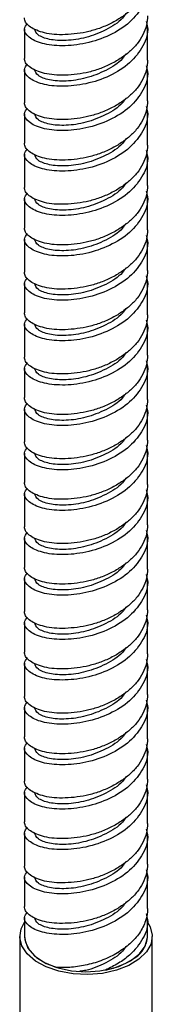
# Model space of a CAD drawing. Units: millimetres. Extents: x 3 to 2496, y 5 to 2495.
# Drawn here: x 591 to 606, y 1905 to 2014 of the extents above; entities that cross this region are included whole.
import ezdxf

# ---------------------------------------------------------------- set-up
doc = ezdxf.new("R2010")
doc.units = ezdxf.units.MM

msp = doc.modelspace()

# ---------------------------------------------------------------- linework, layer by layer
at = {"color": 7, "linetype": 'Continuous', "lineweight": 25}
for p, q in [((591.65, 2012.83), (591.65, 2009.56)), ((605.25, 2009.36), (605.25, 2013.03)), ((591.65, 2008.34), (591.65, 2004.66)), ((605.25, 2004.87), (605.25, 2008.13)), ((591.65, 2003.44), (591.65, 2000.17)), ((605.25, 1999.97), (605.25, 2003.64)), ((591.65, 1998.95), (591.65, 1995.27)), ((605.25, 1995.48), (605.25, 1998.74)), ((591.65, 1994.05), (591.65, 1990.78)), ((605.25, 1990.57), (605.25, 1994.25)), ((591.65, 1989.55), (591.65, 1985.88)), ((605.25, 1986.08), (605.25, 1989.35)), ((591.65, 1984.65), (591.65, 1981.39)), ((605.25, 1981.18), (605.25, 1984.86)), ((591.65, 1980.16), (591.65, 1976.49)), ((605.25, 1976.69), (605.25, 1979.96)), ((591.65, 1975.26), (591.65, 1972)), ((605.25, 1971.79), (605.25, 1975.47)), ((591.65, 1970.77), (591.65, 1967.1)), ((605.25, 1967.3), (605.25, 1970.57)), ((591.65, 1965.87), (591.65, 1962.61)), ((605.25, 1962.4), (605.25, 1966.08)), ((591.65, 1961.38), (591.65, 1957.71)), ((605.25, 1957.91), (605.25, 1961.18)), ((591.65, 1956.48), (591.65, 1953.21)), ((605.25, 1953.01), (605.25, 1956.69)), ((591.65, 1951.99), (591.65, 1948.31)), ((605.25, 1948.52), (605.25, 1951.78)), ((605.25, 1943.62), (605.25, 1947.29)), ((591.65, 1947.09), (591.65, 1943.82)), ((591.65, 1942.6), (591.65, 1938.92)), ((605.25, 1939.13), (605.25, 1942.39)), ((591.65, 1937.7), (591.65, 1934.43)), ((605.25, 1934.23), (605.25, 1937.9)), ((591.65, 1933.21), (591.65, 1929.53)), ((605.25, 1929.74), (605.25, 1933)), ((591.65, 1928.31), (591.65, 1925.04)), ((605.25, 1924.84), (605.25, 1928.51)), ((591.65, 1923.82), (591.65, 1920.14)), ((605.25, 1920.34), (605.25, 1923.61)), ((591.65, 1918.92), (591.65, 1915.65)), ((605.25, 1915.44), (605.25, 1919.12)), ((591.65, 1914.42), (591.65, 1912.35)), ((605.25, 1912.35), (605.25, 1914.22)), ((591.13, 1912.35), (591.13, 1896.1)), ((605.78, 1896.1), (605.78, 1912.35))]:
    msp.add_line(p, q, dxfattribs=at)
at = {"color": 7, "linetype": 'Continuous', "lineweight": 25, "flags": 128}
for points in [[(594.05, 1908.97), (592.86, 1909.62), (591.95, 1910.41), (591.36, 1911.29), (591.13, 1912.23), (591.27, 1913.17), (591.65, 1913.92)], [(605.25, 1913.92), (605.55, 1913.41), (605.78, 1912.47), (605.64, 1911.53), (605.14, 1910.62), (604.31, 1909.81), (603.18, 1909.12), (601.82, 1908.59), (600.29, 1908.25), (598.66, 1908.12), (597.03, 1908.2), (595.46, 1908.49), (594.05, 1908.97)], [(591.65, 1912.35), (591.75, 1911.69), (592.2, 1910.81), (592.98, 1910.02), (594.06, 1909.35), (595.37, 1908.85), (596.85, 1908.53), (598.42, 1908.42), (599.99, 1908.53), (601.48, 1908.83), (602.8, 1909.33), (603.89, 1909.99)], [(591.65, 1912.35), (591.68, 1912), (592.03, 1911.06), (592.77, 1910.19), (593.85, 1909.46), (595.21, 1908.9)], [(600.6, 1908.62), (602.09, 1909.03), (603.36, 1909.63), (604.35, 1910.4), (604.99, 1911.27), (605.25, 1912.21), (605.25, 1912.35)]]:
    msp.add_lwpolyline(points, dxfattribs=at)
at = {"color": 7, "linetype": 'Continuous', "lineweight": 25}
msp.add_arc((602.23, 1912.52), 3.02, 303.1704, 356.7236, dxfattribs=at)
for points, knots in [([(605.1, 2018.14), (605.16, 2017.93), (605.43, 2017.03), (604.85, 2015.39), (603.4, 2013.5), (601.12, 2012.04), (598.45, 2011.15), (595.78, 2010.87), (593.51, 2011.15), (592.03, 2011.87), (591.46, 2012.73), (591.84, 2013.24), (592, 2013.44)], [0, 0, 0, 0, 0.032707, 0.144287, 0.255866, 0.367446, 0.479026, 0.590605, 0.702185, 0.813764, 0.925344, 1, 1, 1, 1]), ([(605.25, 2018.75), (605.25, 2018.41), (605.21, 2018.06), (605.04, 2017.35), (604.91, 2017), (604.56, 2016.32), (604.35, 2015.99), (603.85, 2015.36), (603.57, 2015.07), (602.95, 2014.53), (602.61, 2014.27), (601.87, 2013.79), (601.47, 2013.56), (600.64, 2013.16), (600.2, 2012.98), (599.33, 2012.69), (598.89, 2012.57), (598.02, 2012.38), (597.58, 2012.31), (596.7, 2012.22), (596.27, 2012.19), (595.43, 2012.18), (595.04, 2012.21), (594.29, 2012.3), (593.95, 2012.36), (593.34, 2012.54), (593.06, 2012.64), (592.56, 2012.87), (592.34, 2013), (592, 2013.28), (591.87, 2013.43), (591.69, 2013.73), (591.65, 2013.89), (591.65, 2014.05)], [0, 0, 0, 0, 0.0625, 0.0625, 0.125, 0.125, 0.1875, 0.1875, 0.25, 0.25, 0.3125, 0.3125, 0.375, 0.375, 0.4375, 0.4375, 0.5, 0.5, 0.5625, 0.5625, 0.625, 0.625, 0.6875, 0.6875, 0.75, 0.75, 0.8125, 0.8125, 0.875, 0.875, 0.9375, 0.9375, 1, 1, 1, 1]), ([(605.25, 2014.26), (605.25, 2013.92), (605.21, 2013.57), (605.04, 2012.86), (604.91, 2012.51), (604.56, 2011.83), (604.35, 2011.49), (603.85, 2010.87), (603.57, 2010.58), (602.95, 2010.04), (602.61, 2009.78), (601.87, 2009.3), (601.47, 2009.07), (600.64, 2008.67), (600.2, 2008.49), (599.33, 2008.19), (598.89, 2008.07), (598.02, 2007.89), (597.58, 2007.82), (596.7, 2007.72), (596.27, 2007.7), (595.43, 2007.69), (595.04, 2007.72), (594.29, 2007.81), (593.95, 2007.87), (593.34, 2008.05), (593.06, 2008.15), (592.56, 2008.38), (592.34, 2008.51), (592, 2008.79), (591.87, 2008.93), (591.69, 2009.24), (591.65, 2009.4), (591.65, 2009.56)], [0, 0, 0, 0, 0.0625, 0.0625, 0.125, 0.125, 0.1875, 0.1875, 0.25, 0.25, 0.3125, 0.3125, 0.375, 0.375, 0.4375, 0.4375, 0.5, 0.5, 0.5625, 0.5625, 0.625, 0.625, 0.6875, 0.6875, 0.75, 0.75, 0.8125, 0.8125, 0.875, 0.875, 0.9375, 0.9375, 1, 1, 1, 1]), ([(602.87, 2014.55), (602.75, 2014.37), (602.24, 2013.63), (600.66, 2012.66), (598.46, 2011.8), (596.21, 2011.47), (594.33, 2011.61), (593.01, 2012.12), (592.84, 2012.59), (592.75, 2012.83)], [0, 0, 0, 0, 0.050118, 0.208432, 0.366745, 0.525059, 0.683373, 0.841686, 1, 1, 1, 1]), ([(605.1, 2013.65), (605.16, 2013.44), (605.43, 2012.54), (604.85, 2010.9), (603.4, 2009.01), (601.12, 2007.55), (598.45, 2006.66), (595.78, 2006.38), (593.51, 2006.66), (592.03, 2007.38), (591.46, 2008.24), (591.84, 2008.75), (592, 2008.95)], [0, 0, 0, 0, 0.032707, 0.144287, 0.255866, 0.367446, 0.479026, 0.590605, 0.702185, 0.813764, 0.925344, 1, 1, 1, 1]), ([(605.25, 2009.36), (605.25, 2009.02), (605.21, 2008.67), (605.04, 2007.96), (604.91, 2007.61), (604.56, 2006.93), (604.35, 2006.59), (603.85, 2005.97), (603.57, 2005.68), (602.95, 2005.14), (602.61, 2004.88), (601.87, 2004.4), (601.47, 2004.17), (600.64, 2003.77), (600.2, 2003.59), (599.33, 2003.29), (598.89, 2003.17), (598.02, 2002.99), (597.58, 2002.92), (596.7, 2002.82), (596.27, 2002.8), (595.43, 2002.79), (595.04, 2002.82), (594.29, 2002.91), (593.95, 2002.97), (593.34, 2003.15), (593.06, 2003.25), (592.56, 2003.48), (592.34, 2003.61), (592, 2003.89), (591.87, 2004.03), (591.69, 2004.34), (591.65, 2004.5), (591.65, 2004.66)], [0, 0, 0, 0, 0.0625, 0.0625, 0.125, 0.125, 0.1875, 0.1875, 0.25, 0.25, 0.3125, 0.3125, 0.375, 0.375, 0.4375, 0.4375, 0.5, 0.5, 0.5625, 0.5625, 0.625, 0.625, 0.6875, 0.6875, 0.75, 0.75, 0.8125, 0.8125, 0.875, 0.875, 0.9375, 0.9375, 1, 1, 1, 1]), ([(602.87, 2010.06), (602.75, 2009.88), (602.24, 2009.14), (600.66, 2008.17), (598.46, 2007.31), (596.21, 2006.98), (594.33, 2007.12), (593.01, 2007.63), (592.84, 2008.1), (592.75, 2008.34)], [0, 0, 0, 0, 0.050118, 0.208432, 0.366745, 0.525059, 0.683373, 0.841686, 1, 1, 1, 1]), ([(605.1, 2008.74), (605.16, 2008.54), (605.43, 2007.64), (604.85, 2006), (603.4, 2004.11), (601.12, 2002.65), (598.45, 2001.76), (595.78, 2001.48), (593.51, 2001.76), (592.03, 2002.48), (591.46, 2003.34), (591.84, 2003.85), (592, 2004.05)], [0, 0, 0, 0, 0.032707, 0.144287, 0.255866, 0.367446, 0.479026, 0.590605, 0.702185, 0.813764, 0.925344, 1, 1, 1, 1]), ([(602.87, 2005.16), (602.75, 2004.98), (602.24, 2004.24), (600.66, 2003.27), (598.46, 2002.4), (596.21, 2002.08), (594.33, 2002.22), (593.01, 2002.73), (592.84, 2003.2), (592.75, 2003.44)], [0, 0, 0, 0, 0.0501179, 0.2084316, 0.3667453, 0.525059, 0.6833726, 0.8416863, 1, 1, 1, 1]), ([(605.1, 2004.25), (605.16, 2004.05), (605.43, 2003.15), (604.85, 2001.51), (603.4, 1999.62), (601.12, 1998.16), (598.45, 1997.27), (595.78, 1996.99), (593.51, 1997.27), (592.03, 1997.99), (591.46, 1998.85), (591.84, 1999.36), (592, 1999.56)], [0, 0, 0, 0, 0.032707, 0.144287, 0.255866, 0.367446, 0.479026, 0.590605, 0.702185, 0.813764, 0.925344, 1, 1, 1, 1]), ([(605.25, 2004.87), (605.25, 2004.53), (605.21, 2004.17), (605.04, 2003.47), (604.91, 2003.12), (604.56, 2002.43), (604.35, 2002.1), (603.85, 2001.48), (603.57, 2001.18), (602.95, 2000.65), (602.61, 2000.39), (601.87, 1999.91), (601.47, 1999.68), (600.64, 1999.28), (600.2, 1999.1), (599.33, 1998.8), (598.89, 1998.68), (598.02, 1998.5), (597.58, 1998.43), (596.7, 1998.33), (596.27, 1998.31), (595.43, 1998.3), (595.04, 1998.32), (594.29, 1998.41), (593.95, 1998.48), (593.34, 1998.66), (593.06, 1998.76), (592.56, 1998.99), (592.34, 1999.12), (592, 1999.39), (591.87, 1999.54), (591.69, 1999.85), (591.65, 2000.01), (591.65, 2000.17)], [0, 0, 0, 0, 0.0625, 0.0625, 0.125, 0.125, 0.1875, 0.1875, 0.25, 0.25, 0.3125, 0.3125, 0.375, 0.375, 0.4375, 0.4375, 0.5, 0.5, 0.5625, 0.5625, 0.625, 0.625, 0.6875, 0.6875, 0.75, 0.75, 0.8125, 0.8125, 0.875, 0.875, 0.9375, 0.9375, 1, 1, 1, 1]), ([(602.87, 2000.66), (602.75, 2000.49), (602.24, 1999.75), (600.66, 1998.77), (598.46, 1997.91), (596.21, 1997.59), (594.33, 1997.73), (593.01, 1998.24), (592.84, 1998.71), (592.75, 1998.95)], [0, 0, 0, 0, 0.050118, 0.208432, 0.366745, 0.525059, 0.683373, 0.841686, 1, 1, 1, 1]), ([(605.25, 1999.97), (605.25, 1999.63), (605.21, 1999.27), (605.04, 1998.57), (604.91, 1998.22), (604.56, 1997.53), (604.35, 1997.2), (603.85, 1996.58), (603.57, 1996.28), (602.95, 1995.75), (602.61, 1995.49), (601.87, 1995.01), (601.47, 1994.78), (600.64, 1994.38), (600.2, 1994.2), (599.33, 1993.9), (598.89, 1993.78), (598.02, 1993.6), (597.58, 1993.53), (596.7, 1993.43), (596.27, 1993.41), (595.43, 1993.4), (595.04, 1993.42), (594.29, 1993.51), (593.95, 1993.58), (593.34, 1993.76), (593.06, 1993.86), (592.56, 1994.09), (592.34, 1994.22), (592, 1994.49), (591.87, 1994.64), (591.69, 1994.95), (591.65, 1995.11), (591.65, 1995.27)], [0, 0, 0, 0, 0.0625, 0.0625, 0.125, 0.125, 0.1875, 0.1875, 0.25, 0.25, 0.3125, 0.3125, 0.375, 0.375, 0.4375, 0.4375, 0.5, 0.5, 0.5625, 0.5625, 0.625, 0.625, 0.6875, 0.6875, 0.75, 0.75, 0.8125, 0.8125, 0.875, 0.875, 0.9375, 0.9375, 1, 1, 1, 1]), ([(605.1, 1999.35), (605.16, 1999.15), (605.43, 1998.25), (604.85, 1996.61), (603.4, 1994.72), (601.12, 1993.26), (598.45, 1992.37), (595.78, 1992.08), (593.51, 1992.37), (592.03, 1993.09), (591.46, 1993.95), (591.84, 1994.46), (592, 1994.66)], [0, 0, 0, 0, 0.032707, 0.144287, 0.255866, 0.367446, 0.479026, 0.590605, 0.702185, 0.813764, 0.925344, 1, 1, 1, 1]), ([(605.25, 1995.48), (605.25, 1995.13), (605.21, 1994.78), (605.04, 1994.08), (604.91, 1993.73), (604.56, 1993.04), (604.35, 1992.71), (603.85, 1992.09), (603.57, 1991.79), (602.95, 1991.26), (602.61, 1991), (601.87, 1990.51), (601.47, 1990.29), (600.64, 1989.89), (600.2, 1989.71), (599.33, 1989.41), (598.89, 1989.29), (598.02, 1989.11), (597.58, 1989.04), (596.7, 1988.94), (596.27, 1988.92), (595.43, 1988.91), (595.04, 1988.93), (594.29, 1989.02), (593.95, 1989.09), (593.34, 1989.26), (593.06, 1989.37), (592.56, 1989.6), (592.34, 1989.73), (592, 1990), (591.87, 1990.15), (591.69, 1990.46), (591.65, 1990.62), (591.65, 1990.78)], [0, 0, 0, 0, 0.0625, 0.0625, 0.125, 0.125, 0.1875, 0.1875, 0.25, 0.25, 0.3125, 0.3125, 0.375, 0.375, 0.4375, 0.4375, 0.5, 0.5, 0.5625, 0.5625, 0.625, 0.625, 0.6875, 0.6875, 0.75, 0.75, 0.8125, 0.8125, 0.875, 0.875, 0.9375, 0.9375, 1, 1, 1, 1]), ([(602.87, 1995.76), (602.75, 1995.59), (602.24, 1994.84), (600.66, 1993.87), (598.46, 1993.01), (596.21, 1992.69), (594.33, 1992.83), (593.01, 1993.34), (592.84, 1993.81), (592.75, 1994.05)], [0, 0, 0, 0, 0.050118, 0.208432, 0.366745, 0.525059, 0.683373, 0.841686, 1, 1, 1, 1]), ([(605.1, 1994.86), (605.16, 1994.66), (605.43, 1993.76), (604.85, 1992.12), (603.4, 1990.23), (601.12, 1988.77), (598.45, 1987.87), (595.78, 1987.59), (593.51, 1987.88), (592.03, 1988.6), (591.46, 1989.46), (591.84, 1989.96), (592, 1990.17)], [0, 0, 0, 0, 0.032707, 0.144287, 0.255866, 0.367446, 0.479026, 0.590605, 0.702185, 0.813764, 0.925344, 1, 1, 1, 1]), ([(602.87, 1991.27), (602.75, 1991.1), (602.24, 1990.35), (600.66, 1989.38), (598.46, 1988.52), (596.21, 1988.2), (594.33, 1988.34), (593.01, 1988.85), (592.84, 1989.32), (592.75, 1989.55)], [0, 0, 0, 0, 0.050118, 0.208432, 0.366745, 0.525059, 0.683373, 0.841686, 1, 1, 1, 1]), ([(605.1, 1989.96), (605.16, 1989.76), (605.43, 1988.86), (604.85, 1987.22), (603.4, 1985.33), (601.12, 1983.87), (598.45, 1982.97), (595.78, 1982.69), (593.51, 1982.98), (592.03, 1983.7), (591.46, 1984.56), (591.84, 1985.06), (592, 1985.27)], [0, 0, 0, 0, 0.0327072, 0.1442868, 0.2558664, 0.367446, 0.4790256, 0.5906052, 0.7021848, 0.8137644, 0.9253439, 1, 1, 1, 1]), ([(605.25, 1990.57), (605.25, 1990.23), (605.21, 1989.88), (605.04, 1989.18), (604.91, 1988.83), (604.56, 1988.14), (604.35, 1987.81), (603.85, 1987.19), (603.57, 1986.89), (602.95, 1986.36), (602.61, 1986.1), (601.87, 1985.61), (601.47, 1985.39), (600.64, 1984.99), (600.2, 1984.81), (599.33, 1984.51), (598.89, 1984.39), (598.02, 1984.21), (597.58, 1984.14), (596.7, 1984.04), (596.27, 1984.02), (595.43, 1984.01), (595.04, 1984.03), (594.29, 1984.12), (593.95, 1984.19), (593.34, 1984.36), (593.06, 1984.47), (592.56, 1984.7), (592.34, 1984.83), (592, 1985.1), (591.87, 1985.25), (591.69, 1985.56), (591.65, 1985.72), (591.65, 1985.88)], [0, 0, 0, 0, 0.0625, 0.0625, 0.125, 0.125, 0.1875, 0.1875, 0.25, 0.25, 0.3125, 0.3125, 0.375, 0.375, 0.4375, 0.4375, 0.5, 0.5, 0.5625, 0.5625, 0.625, 0.625, 0.6875, 0.6875, 0.75, 0.75, 0.8125, 0.8125, 0.875, 0.875, 0.9375, 0.9375, 1, 1, 1, 1]), ([(605.1, 1985.47), (605.16, 1985.27), (605.43, 1984.37), (604.85, 1982.73), (603.4, 1980.84), (601.12, 1979.38), (598.45, 1978.48), (595.78, 1978.2), (593.51, 1978.49), (592.03, 1979.21), (591.46, 1980.07), (591.84, 1980.57), (592, 1980.78)], [0, 0, 0, 0, 0.032707, 0.144287, 0.255866, 0.367446, 0.479026, 0.590605, 0.702185, 0.813764, 0.925344, 1, 1, 1, 1]), ([(605.25, 1986.08), (605.25, 1985.74), (605.21, 1985.39), (605.04, 1984.69), (604.91, 1984.34), (604.56, 1983.65), (604.35, 1983.32), (603.85, 1982.69), (603.57, 1982.4), (602.95, 1981.87), (602.61, 1981.61), (601.87, 1981.12), (601.47, 1980.9), (600.64, 1980.49), (600.2, 1980.32), (599.33, 1980.02), (598.89, 1979.9), (598.02, 1979.72), (597.58, 1979.65), (596.7, 1979.55), (596.27, 1979.52), (595.43, 1979.52), (595.04, 1979.54), (594.29, 1979.63), (593.95, 1979.7), (593.34, 1979.87), (593.06, 1979.97), (592.56, 1980.21), (592.34, 1980.33), (592, 1980.61), (591.87, 1980.76), (591.69, 1981.07), (591.65, 1981.23), (591.65, 1981.39)], [0, 0, 0, 0, 0.0625, 0.0625, 0.125, 0.125, 0.1875, 0.1875, 0.25, 0.25, 0.3125, 0.3125, 0.375, 0.375, 0.4375, 0.4375, 0.5, 0.5, 0.5625, 0.5625, 0.625, 0.625, 0.6875, 0.6875, 0.75, 0.75, 0.8125, 0.8125, 0.875, 0.875, 0.9375, 0.9375, 1, 1, 1, 1]), ([(602.87, 1986.37), (602.75, 1986.19), (602.24, 1985.45), (600.66, 1984.48), (598.46, 1983.62), (596.21, 1983.3), (594.33, 1983.44), (593.01, 1983.95), (592.84, 1984.42), (592.75, 1984.65)], [0, 0, 0, 0, 0.050118, 0.208432, 0.366745, 0.525059, 0.683373, 0.841686, 1, 1, 1, 1]), ([(605.25, 1981.18), (605.25, 1980.84), (605.21, 1980.49), (605.04, 1979.79), (604.91, 1979.44), (604.56, 1978.75), (604.35, 1978.42), (603.85, 1977.79), (603.57, 1977.5), (602.95, 1976.97), (602.61, 1976.71), (601.87, 1976.22), (601.47, 1976), (600.64, 1975.59), (600.2, 1975.42), (599.33, 1975.12), (598.89, 1975), (598.02, 1974.82), (597.58, 1974.75), (596.7, 1974.65), (596.27, 1974.62), (595.43, 1974.62), (595.04, 1974.64), (594.29, 1974.73), (593.95, 1974.8), (593.34, 1974.97), (593.06, 1975.07), (592.56, 1975.3), (592.34, 1975.43), (592, 1975.71), (591.87, 1975.86), (591.69, 1976.17), (591.65, 1976.33), (591.65, 1976.49)], [0, 0, 0, 0, 0.0625, 0.0625, 0.125, 0.125, 0.1875, 0.1875, 0.25, 0.25, 0.3125, 0.3125, 0.375, 0.375, 0.4375, 0.4375, 0.5, 0.5, 0.5625, 0.5625, 0.625, 0.625, 0.6875, 0.6875, 0.75, 0.75, 0.8125, 0.8125, 0.875, 0.875, 0.9375, 0.9375, 1, 1, 1, 1]), ([(602.87, 1981.88), (602.75, 1981.7), (602.24, 1980.96), (600.66, 1979.99), (598.46, 1979.13), (596.21, 1978.81), (594.33, 1978.95), (593.01, 1979.46), (592.84, 1979.93), (592.75, 1980.16)], [0, 0, 0, 0, 0.0501179, 0.2084316, 0.3667453, 0.525059, 0.6833726, 0.8416863, 1, 1, 1, 1]), ([(605.1, 1980.57), (605.16, 1980.37), (605.43, 1979.47), (604.85, 1977.83), (603.4, 1975.94), (601.12, 1974.48), (598.45, 1973.58), (595.78, 1973.3), (593.51, 1973.59), (592.03, 1974.31), (591.46, 1975.17), (591.84, 1975.67), (592, 1975.88)], [0, 0, 0, 0, 0.032707, 0.144287, 0.255866, 0.367446, 0.479026, 0.590605, 0.702185, 0.813764, 0.925344, 1, 1, 1, 1]), ([(605.25, 1976.69), (605.25, 1976.35), (605.21, 1976), (605.04, 1975.3), (604.91, 1974.95), (604.56, 1974.26), (604.35, 1973.93), (603.85, 1973.3), (603.57, 1973.01), (602.95, 1972.48), (602.61, 1972.22), (601.87, 1971.73), (601.47, 1971.51), (600.64, 1971.1), (600.2, 1970.93), (599.33, 1970.63), (598.89, 1970.51), (598.02, 1970.33), (597.58, 1970.26), (596.7, 1970.16), (596.27, 1970.13), (595.43, 1970.13), (595.04, 1970.15), (594.29, 1970.24), (593.95, 1970.31), (593.34, 1970.48), (593.06, 1970.58), (592.56, 1970.81), (592.34, 1970.94), (592, 1971.22), (591.87, 1971.37), (591.69, 1971.68), (591.65, 1971.84), (591.65, 1972)], [0, 0, 0, 0, 0.0625, 0.0625, 0.125, 0.125, 0.1875, 0.1875, 0.25, 0.25, 0.3125, 0.3125, 0.375, 0.375, 0.4375, 0.4375, 0.5, 0.5, 0.5625, 0.5625, 0.625, 0.625, 0.6875, 0.6875, 0.75, 0.75, 0.8125, 0.8125, 0.875, 0.875, 0.9375, 0.9375, 1, 1, 1, 1]), ([(602.87, 1976.98), (602.75, 1976.8), (602.24, 1976.06), (600.66, 1975.09), (598.46, 1974.23), (596.21, 1973.91), (594.33, 1974.05), (593.01, 1974.56), (592.84, 1975.03), (592.75, 1975.26)], [0, 0, 0, 0, 0.050118, 0.208432, 0.366745, 0.525059, 0.683373, 0.841686, 1, 1, 1, 1]), ([(605.1, 1976.08), (605.16, 1975.88), (605.43, 1974.98), (604.85, 1973.33), (603.4, 1971.45), (601.12, 1969.99), (598.45, 1969.09), (595.78, 1968.81), (593.51, 1969.1), (592.03, 1969.81), (591.46, 1970.68), (591.84, 1971.18), (592, 1971.38)], [0, 0, 0, 0, 0.032707, 0.144287, 0.255866, 0.367446, 0.479026, 0.590605, 0.702185, 0.813764, 0.925344, 1, 1, 1, 1]), ([(602.87, 1972.49), (602.75, 1972.31), (602.24, 1971.57), (600.66, 1970.6), (598.46, 1969.74), (596.21, 1969.41), (594.33, 1969.56), (593.01, 1970.07), (592.84, 1970.54), (592.75, 1970.77)], [0, 0, 0, 0, 0.050118, 0.208432, 0.366745, 0.525059, 0.683373, 0.841686, 1, 1, 1, 1]), ([(605.1, 1971.18), (605.16, 1970.98), (605.43, 1970.08), (604.85, 1968.43), (603.4, 1966.55), (601.12, 1965.08), (598.45, 1964.19), (595.78, 1963.91), (593.51, 1964.2), (592.03, 1964.91), (591.46, 1965.78), (591.84, 1966.28), (592, 1966.48)], [0, 0, 0, 0, 0.032707, 0.144287, 0.255866, 0.367446, 0.479026, 0.590605, 0.702185, 0.813764, 0.925344, 1, 1, 1, 1]), ([(605.25, 1971.79), (605.25, 1971.45), (605.21, 1971.1), (605.04, 1970.4), (604.91, 1970.05), (604.56, 1969.36), (604.35, 1969.03), (603.85, 1968.4), (603.57, 1968.11), (602.95, 1967.58), (602.61, 1967.32), (601.87, 1966.83), (601.47, 1966.61), (600.64, 1966.2), (600.2, 1966.03), (599.33, 1965.73), (598.89, 1965.61), (598.02, 1965.43), (597.58, 1965.36), (596.7, 1965.26), (596.27, 1965.23), (595.43, 1965.23), (595.04, 1965.25), (594.29, 1965.34), (593.95, 1965.41), (593.34, 1965.58), (593.06, 1965.68), (592.56, 1965.91), (592.34, 1966.04), (592, 1966.32), (591.87, 1966.47), (591.69, 1966.78), (591.65, 1966.94), (591.65, 1967.1)], [0, 0, 0, 0, 0.0625, 0.0625, 0.125, 0.125, 0.1875, 0.1875, 0.25, 0.25, 0.3125, 0.3125, 0.375, 0.375, 0.4375, 0.4375, 0.5, 0.5, 0.5625, 0.5625, 0.625, 0.625, 0.6875, 0.6875, 0.75, 0.75, 0.8125, 0.8125, 0.875, 0.875, 0.9375, 0.9375, 1, 1, 1, 1]), ([(605.25, 1967.3), (605.25, 1966.96), (605.21, 1966.61), (605.04, 1965.91), (604.91, 1965.55), (604.56, 1964.87), (604.35, 1964.54), (603.85, 1963.91), (603.57, 1963.62), (602.95, 1963.08), (602.61, 1962.82), (601.87, 1962.34), (601.47, 1962.11), (600.64, 1961.71), (600.2, 1961.54), (599.33, 1961.24), (598.89, 1961.12), (598.02, 1960.94), (597.58, 1960.87), (596.7, 1960.77), (596.27, 1960.74), (595.43, 1960.74), (595.04, 1960.76), (594.29, 1960.85), (593.95, 1960.92), (593.34, 1961.09), (593.06, 1961.19), (592.56, 1961.42), (592.34, 1961.55), (592, 1961.83), (591.87, 1961.98), (591.69, 1962.29), (591.65, 1962.45), (591.65, 1962.61)], [0, 0, 0, 0, 0.0625, 0.0625, 0.125, 0.125, 0.1875, 0.1875, 0.25, 0.25, 0.3125, 0.3125, 0.375, 0.375, 0.4375, 0.4375, 0.5, 0.5, 0.5625, 0.5625, 0.625, 0.625, 0.6875, 0.6875, 0.75, 0.75, 0.8125, 0.8125, 0.875, 0.875, 0.9375, 0.9375, 1, 1, 1, 1]), ([(602.87, 1967.59), (602.75, 1967.41), (602.24, 1966.67), (600.66, 1965.7), (598.46, 1964.84), (596.21, 1964.51), (594.33, 1964.66), (593.01, 1965.17), (592.84, 1965.64), (592.75, 1965.87)], [0, 0, 0, 0, 0.050118, 0.208432, 0.366745, 0.525059, 0.683373, 0.841686, 1, 1, 1, 1]), ([(605.1, 1966.69), (605.16, 1966.49), (605.43, 1965.59), (604.85, 1963.94), (603.4, 1962.06), (601.12, 1960.59), (598.45, 1959.7), (595.78, 1959.42), (593.51, 1959.71), (592.03, 1960.42), (591.46, 1961.29), (591.84, 1961.79), (592, 1961.99)], [0, 0, 0, 0, 0.032707, 0.144287, 0.255866, 0.367446, 0.479026, 0.590605, 0.702185, 0.813764, 0.925344, 1, 1, 1, 1]), ([(602.87, 1963.1), (602.75, 1962.92), (602.24, 1962.18), (600.66, 1961.21), (598.46, 1960.35), (596.21, 1960.02), (594.33, 1960.17), (593.01, 1960.68), (592.84, 1961.15), (592.75, 1961.38)], [0, 0, 0, 0, 0.0501179, 0.2084316, 0.3667453, 0.525059, 0.6833726, 0.8416863, 1, 1, 1, 1]), ([(605.1, 1961.79), (605.16, 1961.58), (605.43, 1960.69), (604.85, 1959.04), (603.4, 1957.16), (601.12, 1955.69), (598.45, 1954.8), (595.78, 1954.52), (593.51, 1954.81), (592.03, 1955.52), (591.46, 1956.39), (591.84, 1956.89), (592, 1957.09)], [0, 0, 0, 0, 0.032707, 0.144287, 0.255866, 0.367446, 0.479026, 0.590605, 0.702185, 0.813764, 0.925344, 1, 1, 1, 1]), ([(605.25, 1962.4), (605.25, 1962.06), (605.21, 1961.71), (605.04, 1961.01), (604.91, 1960.65), (604.56, 1959.97), (604.35, 1959.64), (603.85, 1959.01), (603.57, 1958.72), (602.95, 1958.18), (602.61, 1957.92), (601.87, 1957.44), (601.47, 1957.21), (600.64, 1956.81), (600.2, 1956.63), (599.33, 1956.34), (598.89, 1956.22), (598.02, 1956.04), (597.58, 1955.97), (596.7, 1955.87), (596.27, 1955.84), (595.43, 1955.84), (595.04, 1955.86), (594.29, 1955.95), (593.95, 1956.02), (593.34, 1956.19), (593.06, 1956.29), (592.56, 1956.52), (592.34, 1956.65), (592, 1956.93), (591.87, 1957.08), (591.69, 1957.39), (591.65, 1957.55), (591.65, 1957.71)], [0, 0, 0, 0, 0.0625, 0.0625, 0.125, 0.125, 0.1875, 0.1875, 0.25, 0.25, 0.3125, 0.3125, 0.375, 0.375, 0.4375, 0.4375, 0.5, 0.5, 0.5625, 0.5625, 0.625, 0.625, 0.6875, 0.6875, 0.75, 0.75, 0.8125, 0.8125, 0.875, 0.875, 0.9375, 0.9375, 1, 1, 1, 1]), ([(602.87, 1958.2), (602.75, 1958.02), (602.24, 1957.28), (600.66, 1956.31), (598.46, 1955.45), (596.21, 1955.12), (594.33, 1955.27), (593.01, 1955.78), (592.84, 1956.25), (592.75, 1956.48)], [0, 0, 0, 0, 0.050118, 0.208432, 0.366745, 0.525059, 0.683373, 0.841686, 1, 1, 1, 1]), ([(605.1, 1957.3), (605.16, 1957.09), (605.43, 1956.2), (604.85, 1954.55), (603.4, 1952.66), (601.12, 1951.2), (598.45, 1950.31), (595.78, 1950.03), (593.51, 1950.32), (592.03, 1951.03), (591.46, 1951.9), (591.84, 1952.4), (592, 1952.6)], [0, 0, 0, 0, 0.032707, 0.144287, 0.255866, 0.367446, 0.479026, 0.590605, 0.702185, 0.813764, 0.925344, 1, 1, 1, 1]), ([(605.25, 1957.91), (605.25, 1957.57), (605.21, 1957.22), (605.04, 1956.51), (604.91, 1956.16), (604.56, 1955.48), (604.35, 1955.15), (603.85, 1954.52), (603.57, 1954.23), (602.95, 1953.69), (602.61, 1953.43), (601.87, 1952.95), (601.47, 1952.72), (600.64, 1952.32), (600.2, 1952.14), (599.33, 1951.85), (598.89, 1951.73), (598.02, 1951.55), (597.58, 1951.47), (596.7, 1951.38), (596.27, 1951.35), (595.43, 1951.35), (595.04, 1951.37), (594.29, 1951.46), (593.95, 1951.53), (593.34, 1951.7), (593.06, 1951.8), (592.56, 1952.03), (592.34, 1952.16), (592, 1952.44), (591.87, 1952.59), (591.69, 1952.89), (591.65, 1953.05), (591.65, 1953.21)], [0, 0, 0, 0, 0.0625, 0.0625, 0.125, 0.125, 0.1875, 0.1875, 0.25, 0.25, 0.3125, 0.3125, 0.375, 0.375, 0.4375, 0.4375, 0.5, 0.5, 0.5625, 0.5625, 0.625, 0.625, 0.6875, 0.6875, 0.75, 0.75, 0.8125, 0.8125, 0.875, 0.875, 0.9375, 0.9375, 1, 1, 1, 1]), ([(602.87, 1953.71), (602.75, 1953.53), (602.24, 1952.79), (600.66, 1951.82), (598.46, 1950.96), (596.21, 1950.63), (594.33, 1950.78), (593.01, 1951.28), (592.84, 1951.75), (592.75, 1951.99)], [0, 0, 0, 0, 0.050118, 0.208432, 0.366745, 0.525059, 0.683373, 0.841686, 1, 1, 1, 1]), ([(605.25, 1953.01), (605.25, 1952.67), (605.21, 1952.32), (605.04, 1951.61), (604.91, 1951.26), (604.56, 1950.58), (604.35, 1950.25), (603.85, 1949.62), (603.57, 1949.33), (602.95, 1948.79), (602.61, 1948.53), (601.87, 1948.05), (601.47, 1947.82), (600.64, 1947.42), (600.2, 1947.24), (599.33, 1946.95), (598.89, 1946.83), (598.02, 1946.65), (597.58, 1946.57), (596.7, 1946.48), (596.27, 1946.45), (595.43, 1946.45), (595.04, 1946.47), (594.29, 1946.56), (593.95, 1946.63), (593.34, 1946.8), (593.06, 1946.9), (592.56, 1947.13), (592.34, 1947.26), (592, 1947.54), (591.87, 1947.69), (591.69, 1947.99), (591.65, 1948.15), (591.65, 1948.31)], [0, 0, 0, 0, 0.0625, 0.0625, 0.125, 0.125, 0.1875, 0.1875, 0.25, 0.25, 0.3125, 0.3125, 0.375, 0.375, 0.4375, 0.4375, 0.5, 0.5, 0.5625, 0.5625, 0.625, 0.625, 0.6875, 0.6875, 0.75, 0.75, 0.8125, 0.8125, 0.875, 0.875, 0.9375, 0.9375, 1, 1, 1, 1]), ([(605.1, 1952.4), (605.16, 1952.19), (605.43, 1951.3), (604.85, 1949.65), (603.4, 1947.76), (601.12, 1946.3), (598.45, 1945.41), (595.78, 1945.13), (593.51, 1945.42), (592.03, 1946.13), (591.46, 1946.99), (591.84, 1947.5), (592, 1947.7)], [0, 0, 0, 0, 0.0327072, 0.1442868, 0.2558664, 0.367446, 0.4790256, 0.5906052, 0.7021848, 0.8137644, 0.9253439, 1, 1, 1, 1]), ([(605.25, 1948.52), (605.25, 1948.18), (605.21, 1947.83), (605.04, 1947.12), (604.91, 1946.77), (604.56, 1946.09), (604.35, 1945.76), (603.85, 1945.13), (603.57, 1944.84), (602.95, 1944.3), (602.61, 1944.04), (601.87, 1943.56), (601.47, 1943.33), (600.64, 1942.93), (600.2, 1942.75), (599.33, 1942.46), (598.89, 1942.34), (598.02, 1942.15), (597.58, 1942.08), (596.7, 1941.99), (596.27, 1941.96), (595.43, 1941.96), (595.04, 1941.98), (594.29, 1942.07), (593.95, 1942.13), (593.34, 1942.31), (593.06, 1942.41), (592.56, 1942.64), (592.34, 1942.77), (592, 1943.05), (591.87, 1943.2), (591.69, 1943.5), (591.65, 1943.66), (591.65, 1943.82)], [0, 0, 0, 0, 0.0625, 0.0625, 0.125, 0.125, 0.1875, 0.1875, 0.25, 0.25, 0.3125, 0.3125, 0.375, 0.375, 0.4375, 0.4375, 0.5, 0.5, 0.5625, 0.5625, 0.625, 0.625, 0.6875, 0.6875, 0.75, 0.75, 0.8125, 0.8125, 0.875, 0.875, 0.9375, 0.9375, 1, 1, 1, 1]), ([(602.87, 1948.81), (602.75, 1948.63), (602.24, 1947.89), (600.66, 1946.92), (598.46, 1946.06), (596.21, 1945.73), (594.33, 1945.88), (593.01, 1946.38), (592.84, 1946.85), (592.75, 1947.09)], [0, 0, 0, 0, 0.050118, 0.208432, 0.366745, 0.525059, 0.683373, 0.841686, 1, 1, 1, 1]), ([(605.1, 1947.91), (605.16, 1947.7), (605.43, 1946.8), (604.85, 1945.16), (603.4, 1943.27), (601.12, 1941.81), (598.45, 1940.92), (595.78, 1940.64), (593.51, 1940.92), (592.03, 1941.64), (591.46, 1942.5), (591.84, 1943.01), (592, 1943.21)], [0, 0, 0, 0, 0.032707, 0.144287, 0.255866, 0.367446, 0.479026, 0.590605, 0.702185, 0.813764, 0.925344, 1, 1, 1, 1]), ([(602.87, 1944.32), (602.75, 1944.14), (602.24, 1943.4), (600.66, 1942.43), (598.46, 1941.57), (596.21, 1941.24), (594.33, 1941.38), (593.01, 1941.89), (592.84, 1942.36), (592.75, 1942.6)], [0, 0, 0, 0, 0.050118, 0.208432, 0.366745, 0.525059, 0.683373, 0.841686, 1, 1, 1, 1]), ([(605.1, 1943.01), (605.16, 1942.8), (605.43, 1941.9), (604.85, 1940.26), (603.4, 1938.37), (601.12, 1936.91), (598.45, 1936.02), (595.78, 1935.74), (593.51, 1936.02), (592.03, 1936.74), (591.46, 1937.6), (591.84, 1938.11), (592, 1938.31)], [0, 0, 0, 0, 0.032707, 0.144287, 0.255866, 0.367446, 0.479026, 0.590605, 0.702185, 0.813764, 0.925344, 1, 1, 1, 1]), ([(605.25, 1943.62), (605.25, 1943.28), (605.21, 1942.93), (605.04, 1942.22), (604.91, 1941.87), (604.56, 1941.19), (604.35, 1940.85), (603.85, 1940.23), (603.57, 1939.94), (602.95, 1939.4), (602.61, 1939.14), (601.87, 1938.66), (601.47, 1938.43), (600.64, 1938.03), (600.2, 1937.85), (599.33, 1937.56), (598.89, 1937.44), (598.02, 1937.25), (597.58, 1937.18), (596.7, 1937.09), (596.27, 1937.06), (595.43, 1937.05), (595.04, 1937.08), (594.29, 1937.17), (593.95, 1937.23), (593.34, 1937.41), (593.06, 1937.51), (592.56, 1937.74), (592.34, 1937.87), (592, 1938.15), (591.87, 1938.29), (591.69, 1938.6), (591.65, 1938.76), (591.65, 1938.92)], [0, 0, 0, 0, 0.0625, 0.0625, 0.125, 0.125, 0.1875, 0.1875, 0.25, 0.25, 0.3125, 0.3125, 0.375, 0.375, 0.4375, 0.4375, 0.5, 0.5, 0.5625, 0.5625, 0.625, 0.625, 0.6875, 0.6875, 0.75, 0.75, 0.8125, 0.8125, 0.875, 0.875, 0.9375, 0.9375, 1, 1, 1, 1]), ([(605.1, 1938.51), (605.16, 1938.31), (605.43, 1937.41), (604.85, 1935.77), (603.4, 1933.88), (601.12, 1932.42), (598.45, 1931.53), (595.78, 1931.25), (593.51, 1931.53), (592.03, 1932.25), (591.46, 1933.11), (591.84, 1933.62), (592, 1933.82)], [0, 0, 0, 0, 0.032707, 0.144287, 0.255866, 0.367446, 0.479026, 0.590605, 0.702185, 0.813764, 0.925344, 1, 1, 1, 1]), ([(605.25, 1939.13), (605.25, 1938.79), (605.21, 1938.44), (605.04, 1937.73), (604.91, 1937.38), (604.56, 1936.7), (604.35, 1936.36), (603.85, 1935.74), (603.57, 1935.45), (602.95, 1934.91), (602.61, 1934.65), (601.87, 1934.17), (601.47, 1933.94), (600.64, 1933.54), (600.2, 1933.36), (599.33, 1933.06), (598.89, 1932.94), (598.02, 1932.76), (597.58, 1932.69), (596.7, 1932.59), (596.27, 1932.57), (595.43, 1932.56), (595.04, 1932.59), (594.29, 1932.68), (593.95, 1932.74), (593.34, 1932.92), (593.06, 1933.02), (592.56, 1933.25), (592.34, 1933.38), (592, 1933.66), (591.87, 1933.8), (591.69, 1934.11), (591.65, 1934.27), (591.65, 1934.43)], [0, 0, 0, 0, 0.0625, 0.0625, 0.125, 0.125, 0.1875, 0.1875, 0.25, 0.25, 0.3125, 0.3125, 0.375, 0.375, 0.4375, 0.4375, 0.5, 0.5, 0.5625, 0.5625, 0.625, 0.625, 0.6875, 0.6875, 0.75, 0.75, 0.8125, 0.8125, 0.875, 0.875, 0.9375, 0.9375, 1, 1, 1, 1]), ([(602.87, 1939.42), (602.75, 1939.24), (602.24, 1938.5), (600.66, 1937.53), (598.46, 1936.67), (596.21, 1936.34), (594.33, 1936.48), (593.01, 1936.99), (592.84, 1937.46), (592.75, 1937.7)], [0, 0, 0, 0, 0.050118, 0.208432, 0.366745, 0.525059, 0.683373, 0.841686, 1, 1, 1, 1]), ([(605.25, 1934.23), (605.25, 1933.89), (605.21, 1933.54), (605.04, 1932.83), (604.91, 1932.48), (604.56, 1931.8), (604.35, 1931.46), (603.85, 1930.84), (603.57, 1930.54), (602.95, 1930.01), (602.61, 1929.75), (601.87, 1929.27), (601.47, 1929.04), (600.64, 1928.64), (600.2, 1928.46), (599.33, 1928.16), (598.89, 1928.04), (598.02, 1927.86), (597.58, 1927.79), (596.7, 1927.69), (596.27, 1927.67), (595.43, 1927.66), (595.04, 1927.69), (594.29, 1927.78), (593.95, 1927.84), (593.34, 1928.02), (593.06, 1928.12), (592.56, 1928.35), (592.34, 1928.48), (592, 1928.75), (591.87, 1928.9), (591.69, 1929.21), (591.65, 1929.37), (591.65, 1929.53)], [0, 0, 0, 0, 0.0625, 0.0625, 0.125, 0.125, 0.1875, 0.1875, 0.25, 0.25, 0.3125, 0.3125, 0.375, 0.375, 0.4375, 0.4375, 0.5, 0.5, 0.5625, 0.5625, 0.625, 0.625, 0.6875, 0.6875, 0.75, 0.75, 0.8125, 0.8125, 0.875, 0.875, 0.9375, 0.9375, 1, 1, 1, 1]), ([(602.87, 1934.93), (602.75, 1934.75), (602.24, 1934.01), (600.66, 1933.04), (598.46, 1932.17), (596.21, 1931.85), (594.33, 1931.99), (593.01, 1932.5), (592.84, 1932.97), (592.75, 1933.21)], [0, 0, 0, 0, 0.0501179, 0.2084316, 0.3667453, 0.525059, 0.6833726, 0.8416863, 1, 1, 1, 1]), ([(605.1, 1933.61), (605.16, 1933.41), (605.43, 1932.51), (604.85, 1930.87), (603.4, 1928.98), (601.12, 1927.52), (598.45, 1926.63), (595.78, 1926.35), (593.51, 1926.63), (592.03, 1927.35), (591.46, 1928.21), (591.84, 1928.72), (592, 1928.92)], [0, 0, 0, 0, 0.032707, 0.144287, 0.255866, 0.367446, 0.479026, 0.590605, 0.702185, 0.813764, 0.925344, 1, 1, 1, 1]), ([(605.25, 1929.74), (605.25, 1929.4), (605.21, 1929.04), (605.04, 1928.34), (604.91, 1927.99), (604.56, 1927.3), (604.35, 1926.97), (603.85, 1926.35), (603.57, 1926.05), (602.95, 1925.52), (602.61, 1925.26), (601.87, 1924.78), (601.47, 1924.55), (600.64, 1924.15), (600.2, 1923.97), (599.33, 1923.67), (598.89, 1923.55), (598.02, 1923.37), (597.58, 1923.3), (596.7, 1923.2), (596.27, 1923.18), (595.43, 1923.17), (595.04, 1923.19), (594.29, 1923.28), (593.95, 1923.35), (593.34, 1923.53), (593.06, 1923.63), (592.56, 1923.86), (592.34, 1923.99), (592, 1924.26), (591.87, 1924.41), (591.69, 1924.72), (591.65, 1924.88), (591.65, 1925.04)], [0, 0, 0, 0, 0.0625, 0.0625, 0.125, 0.125, 0.1875, 0.1875, 0.25, 0.25, 0.3125, 0.3125, 0.375, 0.375, 0.4375, 0.4375, 0.5, 0.5, 0.5625, 0.5625, 0.625, 0.625, 0.6875, 0.6875, 0.75, 0.75, 0.8125, 0.8125, 0.875, 0.875, 0.9375, 0.9375, 1, 1, 1, 1]), ([(602.87, 1930.03), (602.75, 1929.85), (602.24, 1929.11), (600.66, 1928.14), (598.46, 1927.27), (596.21, 1926.95), (594.33, 1927.09), (593.01, 1927.6), (592.84, 1928.07), (592.75, 1928.31)], [0, 0, 0, 0, 0.050118, 0.208432, 0.366745, 0.525059, 0.683373, 0.841686, 1, 1, 1, 1]), ([(605.1, 1929.12), (605.16, 1928.92), (605.43, 1928.02), (604.85, 1926.38), (603.4, 1924.49), (601.12, 1923.03), (598.45, 1922.14), (595.78, 1921.86), (593.51, 1922.14), (592.03, 1922.86), (591.46, 1923.72), (591.84, 1924.23), (592, 1924.43)], [0, 0, 0, 0, 0.032707, 0.144287, 0.255866, 0.367446, 0.479026, 0.590605, 0.702185, 0.813764, 0.925344, 1, 1, 1, 1]), ([(602.87, 1925.53), (602.75, 1925.36), (602.24, 1924.61), (600.66, 1923.64), (598.46, 1922.78), (596.21, 1922.46), (594.33, 1922.6), (593.01, 1923.11), (592.84, 1923.58), (592.75, 1923.82)], [0, 0, 0, 0, 0.050118, 0.208432, 0.366745, 0.525059, 0.683373, 0.841686, 1, 1, 1, 1]), ([(605.25, 1924.84), (605.25, 1924.49), (605.21, 1924.14), (605.04, 1923.44), (604.91, 1923.09), (604.56, 1922.4), (604.35, 1922.07), (603.85, 1921.45), (603.57, 1921.15), (602.95, 1920.62), (602.61, 1920.36), (601.87, 1919.87), (601.47, 1919.65), (600.64, 1919.25), (600.2, 1919.07), (599.33, 1918.77), (598.89, 1918.65), (598.02, 1918.47), (597.58, 1918.4), (596.7, 1918.3), (596.27, 1918.28), (595.43, 1918.27), (595.04, 1918.29), (594.29, 1918.38), (593.95, 1918.45), (593.34, 1918.62), (593.06, 1918.73), (592.56, 1918.96), (592.34, 1919.09), (592, 1919.36), (591.87, 1919.51), (591.69, 1919.82), (591.65, 1919.98), (591.65, 1920.14)], [0, 0, 0, 0, 0.0625, 0.0625, 0.125, 0.125, 0.1875, 0.1875, 0.25, 0.25, 0.3125, 0.3125, 0.375, 0.375, 0.4375, 0.4375, 0.5, 0.5, 0.5625, 0.5625, 0.625, 0.625, 0.6875, 0.6875, 0.75, 0.75, 0.8125, 0.8125, 0.875, 0.875, 0.9375, 0.9375, 1, 1, 1, 1]), ([(605.1, 1924.22), (605.16, 1924.02), (605.43, 1923.12), (604.85, 1921.48), (603.4, 1919.59), (601.12, 1918.13), (598.45, 1917.24), (595.78, 1916.95), (593.51, 1917.24), (592.03, 1917.96), (591.46, 1918.82), (591.84, 1919.33), (592, 1919.53)], [0, 0, 0, 0, 0.032707, 0.144287, 0.255866, 0.367446, 0.479026, 0.590605, 0.702185, 0.813764, 0.925344, 1, 1, 1, 1]), ([(605.25, 1920.34), (605.25, 1920), (605.21, 1919.65), (605.04, 1918.95), (604.91, 1918.6), (604.56, 1917.91), (604.35, 1917.58), (603.85, 1916.96), (603.57, 1916.66), (602.95, 1916.13), (602.61, 1915.87), (601.87, 1915.38), (601.47, 1915.16), (600.64, 1914.76), (600.2, 1914.58), (599.33, 1914.28), (598.89, 1914.16), (598.02, 1913.98), (597.58, 1913.91), (596.7, 1913.81), (596.27, 1913.79), (595.43, 1913.78), (595.04, 1913.8), (594.29, 1913.89), (593.95, 1913.96), (593.34, 1914.13), (593.06, 1914.24), (592.56, 1914.47), (592.34, 1914.6), (592, 1914.87), (591.87, 1915.02), (591.69, 1915.33), (591.65, 1915.49), (591.65, 1915.65)], [0, 0, 0, 0, 0.0625, 0.0625, 0.125, 0.125, 0.1875, 0.1875, 0.25, 0.25, 0.3125, 0.3125, 0.375, 0.375, 0.4375, 0.4375, 0.5, 0.5, 0.5625, 0.5625, 0.625, 0.625, 0.6875, 0.6875, 0.75, 0.75, 0.8125, 0.8125, 0.875, 0.875, 0.9375, 0.9375, 1, 1, 1, 1]), ([(602.87, 1920.63), (602.75, 1920.46), (602.24, 1919.71), (600.66, 1918.74), (598.46, 1917.88), (596.21, 1917.56), (594.33, 1917.7), (593.01, 1918.21), (592.84, 1918.68), (592.75, 1918.92)], [0, 0, 0, 0, 0.050118, 0.208432, 0.366745, 0.525059, 0.683373, 0.841686, 1, 1, 1, 1]), ([(605.1, 1919.73), (605.16, 1919.53), (605.43, 1918.63), (604.85, 1916.99), (603.4, 1915.1), (601.12, 1913.64), (598.45, 1912.74), (595.78, 1912.46), (593.51, 1912.75), (592.03, 1913.47), (591.46, 1914.33), (591.84, 1914.83), (592, 1915.04)], [0, 0, 0, 0, 0.032707, 0.144287, 0.255866, 0.367446, 0.479026, 0.590605, 0.702185, 0.813764, 0.925344, 1, 1, 1, 1]), ([(602.87, 1916.14), (602.75, 1915.96), (602.24, 1915.22), (600.66, 1914.25), (598.46, 1913.39), (596.21, 1913.07), (594.33, 1913.21), (593.01, 1913.72), (592.84, 1914.19), (592.75, 1914.42)], [0, 0, 0, 0, 0.0501179, 0.2084316, 0.3667453, 0.525059, 0.6833726, 0.8416863, 1, 1, 1, 1]), ([(605.25, 1915.44), (605.25, 1915), (605.18, 1914.53), (604.88, 1913.61), (604.65, 1913.15), (604.07, 1912.29), (603.71, 1911.89), (603.11, 1911.36), (602.89, 1911.19), (602.44, 1910.85), (602.2, 1910.69), (601.44, 1910.23), (600.88, 1909.96), (599.75, 1909.51), (599.16, 1909.33), (598.3, 1909.14), (598.02, 1909.08), (597.44, 1908.99), (597.15, 1908.96), (596.29, 1908.88), (595.73, 1908.87), (595.21, 1908.9)], [0, 0, 0, 0, 0.125, 0.125, 0.25, 0.25, 0.375, 0.375, 0.4375, 0.4375, 0.5, 0.5, 0.625, 0.625, 0.75, 0.75, 0.8125, 0.8125, 0.875, 0.875, 1, 1, 1, 1]), ([(605.1, 1914.83), (605.16, 1914.63), (605.43, 1913.73), (604.85, 1912.09), (603.6, 1910.46), (602.06, 1909.33), (601.09, 1908.86), (600.6, 1908.62)], [0, 0, 0, 0, 0.084223, 0.371547, 0.658871, 0.827614, 1, 1, 1, 1]), ([(602.87, 1911.24), (602.75, 1911.06), (602.24, 1910.32), (600.66, 1909.38), (598.95, 1908.63), (598, 1908.51), (597.77, 1908.48)], [0, 0, 0, 0, 0.1204523, 0.50094, 0.8814277, 1, 1, 1, 1])]:
    msp.add_open_spline(points, degree=3, knots=knots, dxfattribs=at)

doc.saveas('drawing.dxf')
